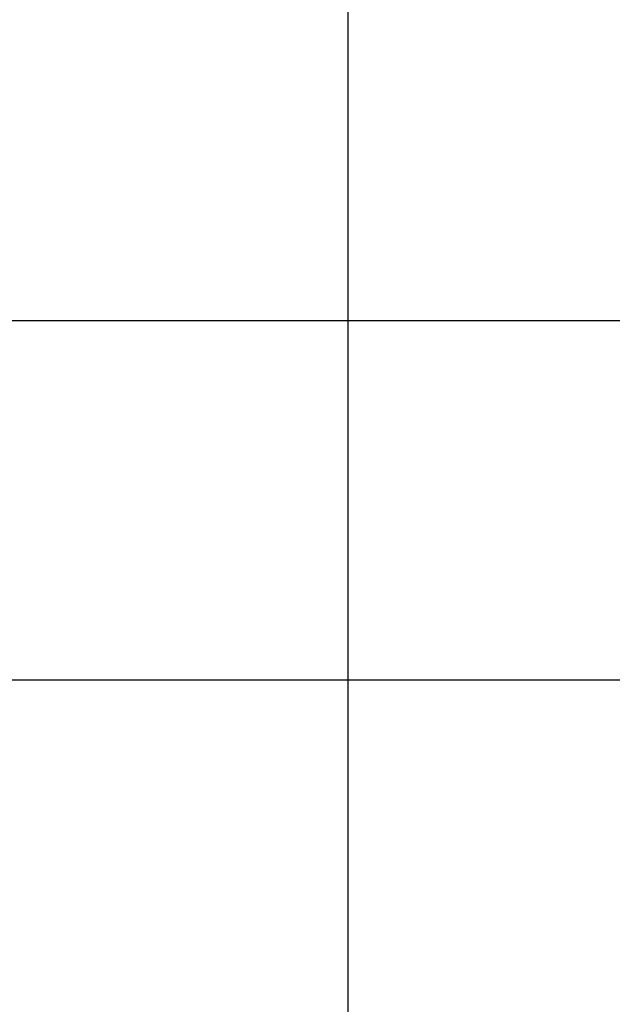
# Model space of a CAD drawing. Units: millimetres. Extents: x -573688 to 5289099, y 327802 to 1282537.
# Drawn here: x -451236 to -450247, y 532396 to 534041 of the extents above; entities that cross this region are included whole.
import ezdxf
from ezdxf.enums import TextEntityAlignment as Align

# ---------------------------------------------------------------- set-up
doc = ezdxf.new("R2010")
doc.units = ezdxf.units.MM
doc.header["$LTSCALE"] = 1000
doc.layers.add('图框', color=60, linetype='Continuous')
doc.styles.add('长仿宋', font='txt', dxfattribs={"width": 0.7, "height": 4.6})

# ---------------------------------------------------------------- blocks, each defined once
blk = doc.blocks.new('三院标准图框_A1_横式')
for p, q in [((810, 130), (810, 190)), ((771, 184), (831, 184)), ((771, 178), (831, 178))]:
    blk.add_line(p, q)
at = {"style": '长仿宋'}
for tag, height, width, p in [('二维码位置', 3, 0.9, (781.4912061403402, 287.4210228883362)), ('顾客', 2.6, 0.9, (809.8726909815969, 268.5116593649332)), ('项目', 2.6, 0.9, (809.8726909815969, 255.000715549811)), ('图名', 3, 0.9, (809.8726909815969, 240.5132783239451)), ('图号', 3, 0.9, (809.8726909815969, 226.8433837919515)), ('版本号', 3, 0.9, (797.0648897594247, 212.0122996420672)), ('比例', 3, 0.9, (823.498748357456, 211.5547011860772)), ('日期', 3, 0.9, (823.2294867413275, 197.9669105668791)), ('图别', 3, 0.9, (796.7142292428935, 197.8472705102586)), ('批准', 2.5, 1.1, (799.4556764513081, 186.5342687603952)), ('项目负责', 2.5, 1.1, (799.563616232992, 180.7931627627017)), ('项目执行负责', 2.5, 1.1, (799.6786642399898, 174.8487710162096)), ('审定', 2.5, 1.1, (799.4671896043537, 168.9625226680387)), ('专业负责', 2.5, 1.1, (799.4426222092397, 162.7832578365151)), ('专业执行负责', 2.5, 0.75, (799.4386185552821, 156.8084056699345)), ('审核', 2.5, 1.1, (799.4613059277062, 150.6873953612021)), ('校对', 2.5, 1.1, (799.459431200853, 144.8509665491151)), ('设计', 2.5, 1.1, (799.3513484315281, 138.7464944012513)), ('制图', 2.5, 1.1, (799.5245488318797, 133.0436858453809))]:
    blk.add_attdef(tag, text='', height=height, dxfattribs=dict(at, width=width)).set_placement(p, align=Align.MIDDLE_CENTER)
at = {"style": '长仿宋', "width": 1.1, "flags": 1}
for tag, p in [('批准签名位置', (820.6682789429233, 186.627118571403)), ('项目负责签名位置', (820.7245591845704, 180.5665076213534)), ('项目执行负责签名位置', (820.5372691128041, 174.8482271478919)), ('审定签名位置', (822.2045880154747, 168.3988780651471)), ('专业负责签名位置', (820.6855265364361, 162.8365923454352)), ('专业执行负责签名位置', (820.5922502628623, 157.0752847689862)), ('审核签名位置', (820.385945533521, 150.8519785636545)), ('校对签名位置', (820.4270690826711, 144.7186449643353)), ('设计签名位置', (820.2610043704481, 138.6773825201883)), ('制图签名位置', (820.3026033796318, 133.1180167842781))]:
    blk.add_attdef(tag, text='', height=2.5, dxfattribs=at).set_placement(p, align=Align.MIDDLE_CENTER)

msp = doc.modelspace()

# ---------------------------------------------------------------- block references
at = {"layer": '图框', "xscale": 100, "yscale": 100, "zscale": 100}
msp.add_blockref('三院标准图框_A1_横式', (-531688.0771588539, 515138.0647155754), dxfattribs=at)

doc.saveas('drawing.dxf')
